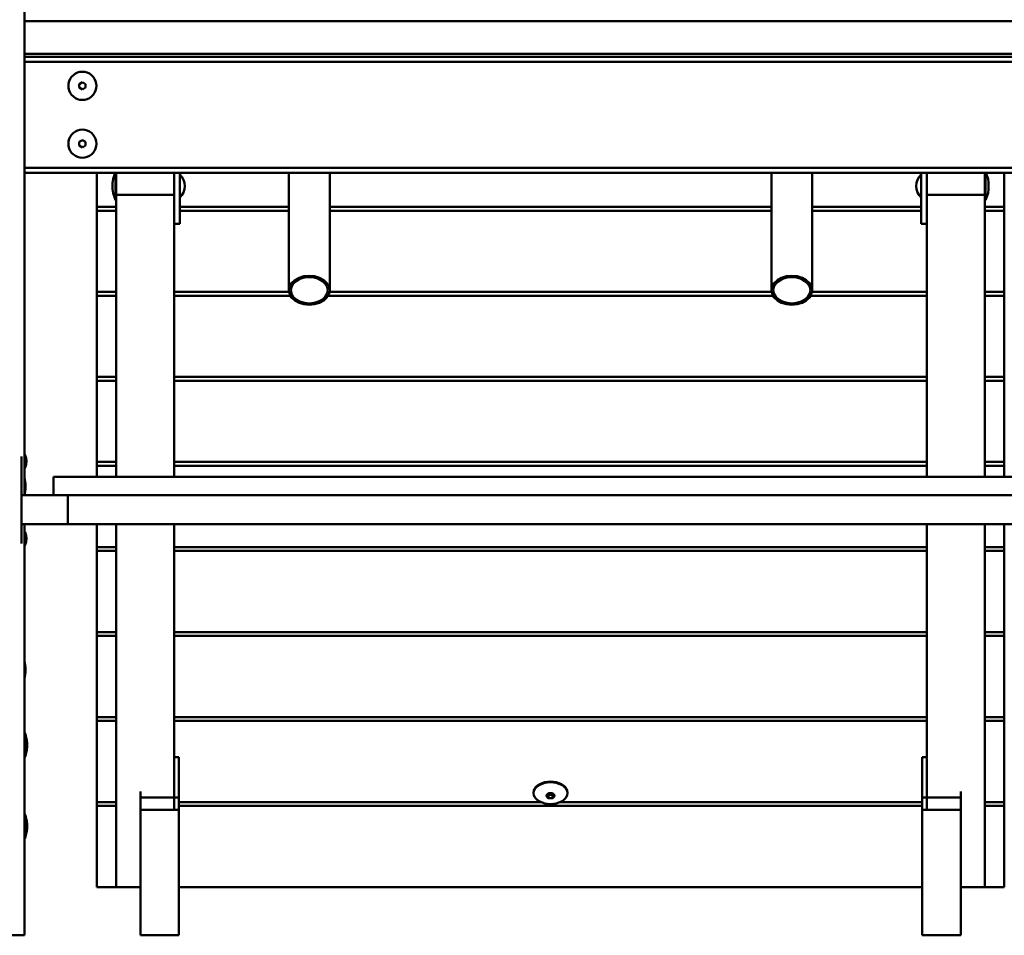
# Model space of a CAD drawing. Units: millimetres. Extents: x 64618 to 79471, y -3283 to 11294.
# Drawn here: x 69223 to 70243, y 5499 to 6447 of the extents above; entities that cross this region are included whole.
import ezdxf

# ---------------------------------------------------------------- set-up
doc = ezdxf.new("R2010")
doc.units = ezdxf.units.MM
doc.header["$LTSCALE"] = 100
doc.layers.add('AM_0', color=7, linetype='Continuous', lineweight=50)

# ---------------------------------------------------------------- blocks, each defined once
blk = doc.blocks.new('xz-00')
for p, q in [((-545, 456), (-545, 1670)), ((-545, 947), (545, 947)), ((-545, 913), (-545, 947)), ((-545, 913), (545, 913)), ((-545, 910), (545, 910)), ((-545, 790), (-545, 910)), ((-283, 910), (-271.2, 910)), ((-228.8, 910), (-217, 910)), ((217, 910), (228.8, 910)), ((271.2, 910), (283, 910)), ((-545, 905), (545, 905)), ((-545, 790), (-545, 905)), ((-497.629537, 887.291667), (-496.171481, 889.373986)), ((-496.171481, 889.373986), (-494.373986, 891.171481)), ((-494.373986, 891.171481), (-492.291667, 892.629537)), ((-492.291667, 892.629537), (-489.987794, 893.703851)), ((-489.987794, 893.703851), (-487.532369, 894.36178)), ((-487.532369, 894.36178), (-485, 894.583333)), ((-485, 894.583333), (-482.467631, 894.36178)), ((-482.467631, 894.36178), (-480.012206, 893.703851)), ((-480.012206, 893.703851), (-477.708333, 892.629537)), ((-477.708333, 892.629537), (-475.626014, 891.171481)), ((-475.626014, 891.171481), (-473.828519, 889.373986)), ((-473.828519, 889.373986), (-472.370463, 887.291667)), ((-499.583333, 880), (-499.36178, 882.532369)), ((-499.583333, 880), (-499.36178, 877.467631)), ((-499.36178, 882.532369), (-498.703851, 884.987794)), ((-499.36178, 877.467631), (-498.703851, 875.012206)), ((-498.703851, 884.987794), (-497.629537, 887.291667)), ((-488.333333, 881.807104), (-485, 883.791667)), ((-488.333333, 880.587757), (-488.333333, 881.807104)), ((-488.333333, 878.192896), (-488.333333, 880.587757)), ((-488.333333, 878.192896), (-485, 876.208333)), ((-485, 883.791667), (-481.666667, 881.807104)), ((-485, 876.208333), (-481.666667, 878.192896)), ((-481.666667, 880), (-481.666667, 881.807104)), ((-481.666667, 878.192896), (-481.666667, 880)), ((-472.370463, 887.291667), (-471.296149, 884.987794)), ((-471.296149, 884.987794), (-470.63822, 882.532369)), ((-471.296149, 875.012206), (-470.63822, 877.467631)), ((-470.63822, 882.532369), (-470.416667, 880)), ((-470.63822, 877.467631), (-470.416667, 880)), ((-498.703851, 875.012206), (-497.629537, 872.708333)), ((-497.629537, 872.708333), (-496.171481, 870.626014)), ((-496.171481, 870.626014), (-494.373986, 868.828519)), ((-494.373986, 868.828519), (-492.291667, 867.370463)), ((-492.291667, 867.370463), (-489.987794, 866.296149)), ((-480.012206, 866.296149), (-477.708333, 867.370463)), ((-477.708333, 867.370463), (-475.626014, 868.828519)), ((-475.626014, 868.828519), (-473.828519, 870.626014)), ((-473.828519, 870.626014), (-472.370463, 872.708333)), ((-472.370463, 872.708333), (-471.296149, 875.012206)), ((-489.987794, 866.296149), (-487.532369, 865.63822)), ((-487.532369, 865.63822), (-485, 865.416667)), ((-485, 865.416667), (-482.467631, 865.63822)), ((-482.467631, 865.63822), (-480.012206, 866.296149)), ((-498.703851, 824.987794), (-497.629537, 827.291667)), ((-497.629537, 827.291667), (-496.171481, 829.373986)), ((-496.171481, 829.373986), (-494.373986, 831.171481)), ((-494.373986, 831.171481), (-492.291667, 832.629537)), ((-492.291667, 832.629537), (-489.987794, 833.703851)), ((-489.987794, 833.703851), (-487.532369, 834.36178)), ((-487.532369, 834.36178), (-485, 834.583333)), ((-485, 834.583333), (-482.467631, 834.36178)), ((-482.467631, 834.36178), (-480.012206, 833.703851)), ((-480.012206, 833.703851), (-477.708333, 832.629537)), ((-477.708333, 832.629537), (-475.626014, 831.171481)), ((-475.626014, 831.171481), (-473.828519, 829.373986)), ((-473.828519, 829.373986), (-472.370463, 827.291667)), ((-472.370463, 827.291667), (-471.296149, 824.987794)), ((-499.583333, 820), (-499.36178, 822.532369)), ((-499.583333, 820), (-499.36178, 817.467631)), ((-499.36178, 822.532369), (-498.703851, 824.987794)), ((-499.36178, 817.467631), (-498.703851, 815.012206)), ((-488.333333, 821.807104), (-485, 823.791667)), ((-488.333333, 820.587757), (-488.333333, 821.807104)), ((-488.333333, 818.192896), (-488.333333, 820.587757)), ((-488.333333, 818.192896), (-485, 816.208333)), ((-485, 823.791667), (-481.666667, 821.807104)), ((-485, 816.208333), (-481.666667, 818.192896)), ((-481.666667, 820), (-481.666667, 821.807104)), ((-481.666667, 818.192896), (-481.666667, 820)), ((-471.296149, 824.987794), (-470.63822, 822.532369)), ((-471.296149, 815.012206), (-470.63822, 817.467631)), ((-470.63822, 822.532369), (-470.416667, 820)), ((-470.63822, 817.467631), (-470.416667, 820)), ((-498.703851, 815.012206), (-497.629537, 812.708333)), ((-497.629537, 812.708333), (-496.171481, 810.626014)), ((-496.171481, 810.626014), (-494.373986, 808.828519)), ((-494.373986, 808.828519), (-492.291667, 807.370463)), ((-492.291667, 807.370463), (-489.987794, 806.296149)), ((-489.987794, 806.296149), (-487.532369, 805.63822)), ((-482.467631, 805.63822), (-480.012206, 806.296149)), ((-480.012206, 806.296149), (-477.708333, 807.370463)), ((-477.708333, 807.370463), (-475.626014, 808.828519)), ((-475.626014, 808.828519), (-473.828519, 810.626014)), ((-473.828519, 810.626014), (-472.370463, 812.708333)), ((-472.370463, 812.708333), (-471.296149, 815.012206)), ((-487.532369, 805.63822), (-485, 805.416667)), ((-485, 805.416667), (-482.467631, 805.63822)), ((-545, 790), (-545, 795)), ((-545, 795), (545, 795)), ((-545, 498.80141), (-545, 790)), ((-545, 790), (545, 790)), ((-470, 754.49522), (-470, 790)), ((-453.322724, 783.622581), (-451.087822, 790)), ((-450.833333, 761.55953), (-450.833333, 790)), ((-450, 475), (-450, 790)), ((-445, 790), (-271.2, 790)), ((-390, 737.091839), (-390, 790)), ((-390, 475), (-390, 790)), ((-384, 737.091839), (-384, 790)), ((-384, 769.783832), (-384, 788.113632)), ((-384, 788.113632), (-381.877696, 785.55307)), ((-381.877696, 785.55307), (-380.3, 782.627029)), ((-271.2, 762.984205), (-271.2, 790)), ((-228.8, 762.984205), (-228.8, 790)), ((-228.8, 790), (228.8, 790)), ((228.8, 770.053698), (228.8, 790)), ((271.2, 785.73046), (271.2, 790)), ((271.2, 790), (445, 790)), ((271.2, 770.053698), (271.2, 785.73046)), ((380.3, 782.627029), (381.877696, 785.55307)), ((381.877696, 785.55307), (384, 788.113632)), ((384, 737.091839), (384, 790)), ((384, 786.31944), (384, 788.113632)), ((384, 764.172094), (384, 786.31944)), ((390, 737.091839), (390, 790)), ((390, 475), (390, 790)), ((450, 475), (450, 790)), ((450.833333, 787.314344), (450.833333, 790)), ((450.833333, 761.55953), (450.833333, 787.314344)), ((451.087822, 790), (453.322724, 783.622581)), ((470, 750.638495), (470, 790)), ((-470, 750.638495), (-470, 785.136998)), ((-453.799035, 779.351621), (-453.794244, 779.44358)), ((-453.799035, 779.351621), (-453.792479, 779.259225)), ((-453.799035, 777.257253), (-453.792479, 777.801044)), ((-453.799035, 777.257253), (-453.794244, 776.716026)), ((-453.799035, 775.028473), (-453.794244, 775.569699)), ((-453.794244, 779.44358), (-453.322724, 783.622581)), ((-453.794244, 779.44358), (-453.777341, 779.540967)), ((-453.794244, 776.716026), (-453.777341, 776.142863)), ((-453.794244, 775.569699), (-453.777341, 776.142863)), ((-453.792479, 779.259225), (-453.773522, 779.160417)), ((-453.792479, 777.801044), (-453.786633, 777.980392)), ((-453.790564, 778.285488), (-453.784762, 778.735736)), ((-453.790564, 778.285488), (-453.784762, 777.835241)), ((-453.784762, 778.735736), (-453.766427, 779.21488)), ((-453.784762, 777.835241), (-453.766427, 777.356097)), ((-453.777341, 779.540967), (-453.745423, 779.65112)), ((-453.777341, 776.142863), (-453.745423, 776.791163)), ((-453.773522, 779.160417), (-453.769066, 779.145899)), ((-453.766427, 779.21488), (-453.738, 779.66981)), ((-453.766427, 777.356097), (-453.738, 776.901166)), ((-453.745423, 779.65112), (-453.738, 779.66981)), ((-453.745423, 776.791163), (-453.738, 776.901166)), ((-390, 776.820775), (-390, 783.891439)), ((-390, 768.394287), (-390, 776.820775)), ((-384, 764.172094), (-384, 783.891439)), ((-380.3, 782.627029), (-379.328187, 779.449152)), ((-379.328187, 779.449152), (-379, 776.142863)), ((-379.328187, 772.836574), (-379, 776.142863)), ((379, 776.142863), (379.328187, 779.449152)), ((379, 776.142863), (379.328187, 772.836574)), ((379.328187, 779.449152), (380.3, 782.627029)), ((384, 768.394287), (384, 783.187023)), ((390, 768.394287), (390, 783.891439)), ((453.322724, 783.622581), (453.794244, 779.44358)), ((453.738, 779.66981), (453.766427, 779.21488)), ((453.738, 779.66981), (453.745423, 779.65112)), ((453.738, 776.901166), (453.766427, 777.356097)), ((453.738, 776.901166), (453.745423, 776.791163)), ((453.745423, 779.65112), (453.777341, 779.540967)), ((453.745423, 776.791163), (453.777341, 776.142863)), ((453.766427, 779.21488), (453.784762, 778.735736)), ((453.766427, 777.356097), (453.784762, 777.835241)), ((453.769066, 779.145899), (453.773522, 779.160417)), ((453.773522, 779.160417), (453.792479, 779.259225)), ((453.777341, 779.540967), (453.794244, 779.44358)), ((453.777341, 776.142863), (453.794244, 776.716026)), ((453.777341, 776.142863), (453.794244, 775.569699)), ((453.784762, 778.735736), (453.790564, 778.285488)), ((453.784762, 777.835241), (453.790564, 778.285488)), ((453.786633, 777.980392), (453.792479, 777.801044)), ((453.792479, 779.259225), (453.799035, 779.351621)), ((453.792479, 777.801044), (453.799035, 777.257253)), ((453.794244, 779.44358), (453.799035, 779.351621)), ((453.794244, 776.716026), (453.799035, 777.257253)), ((453.794244, 775.569699), (453.799035, 775.028473)), ((470, 754.864991), (470, 780.910502)), ((-453.799035, 775.028473), (-453.792479, 774.484681)), ((-453.799035, 772.934105), (-453.792479, 773.026501)), ((-453.799035, 772.934105), (-453.794244, 772.842145)), ((-453.794244, 772.842145), (-453.322724, 768.663145)), ((-453.792479, 774.484681), (-453.773522, 773.903152)), ((-453.792479, 773.026501), (-453.773522, 773.125309)), ((-453.790564, 774.000238), (-453.786633, 774.305334)), ((-453.790564, 774.000238), (-453.784762, 773.54999)), ((-453.784762, 773.54999), (-453.769066, 773.139827)), ((-453.773522, 773.903152), (-453.73885, 773.238278)), ((-453.773522, 773.125309), (-453.73885, 773.238278)), ((-453.322724, 768.663145), (-450.833333, 761.55953)), ((-450, 767.242979), (-390, 767.242979)), ((-384, 764.172094), (-381.877696, 766.732656)), ((-381.877696, 766.732656), (-380.3, 769.658697)), ((-380.3, 769.658697), (-379.328187, 772.836574)), ((228.8, 668.203409), (228.8, 770.053698)), ((271.2, 668.203409), (271.2, 770.053698)), ((379.328187, 772.836574), (380.3, 769.658697)), ((380.3, 769.658697), (381.877696, 766.732656)), ((381.877696, 766.732656), (384, 764.172094)), ((390, 767.242979), (450, 767.242979)), ((450.833333, 761.55953), (453.322724, 768.663145)), ((453.322724, 768.663145), (453.794244, 772.842145)), ((453.73885, 773.238278), (453.773522, 773.903152)), ((453.73885, 773.238278), (453.773522, 773.125309)), ((453.769066, 773.139827), (453.784762, 773.54999)), ((453.773522, 773.903152), (453.792479, 774.484681)), ((453.773522, 773.125309), (453.792479, 773.026501)), ((453.784762, 773.54999), (453.790564, 774.000238)), ((453.786633, 774.305334), (453.790564, 774.000238)), ((453.792479, 774.484681), (453.799035, 775.028473)), ((453.792479, 773.026501), (453.799035, 772.934105)), ((453.794244, 772.842145), (453.799035, 772.934105)), ((-450.833333, 761.55953), (-450, 761.55953)), ((-271.2, 668.203409), (-271.2, 762.984205)), ((-228.8, 668.203409), (-228.8, 762.984205)), ((450, 761.55953), (450.833333, 761.55953)), ((-470, 754.49522), (-450, 754.49522)), ((-470, 666.433318), (-470, 750.638495)), ((-470, 750.638495), (-450, 750.638495)), ((-384, 754.49522), (-271.2, 754.49522)), ((-384, 750.638495), (-271.2, 750.638495)), ((-228.8, 754.49522), (228.8, 754.49522)), ((-228.8, 750.638495), (228.8, 750.638495)), ((271.2, 754.49522), (384, 754.49522)), ((271.2, 750.638495), (384, 750.638495)), ((450, 754.49522), (470, 754.49522)), ((450, 750.638495), (470, 750.638495)), ((470, 666.433318), (470, 750.638495)), ((-390, 737.091839), (-384, 737.091839)), ((384, 737.091839), (390, 737.091839)), ((-470, 662.576592), (-470, 697.075095)), ((470, 574.51469), (470, 692.848599)), ((-270.477628, 672.083279), (-268.359739, 675.698741)), ((-268.545776, 671.717253), (-266.627688, 674.991634)), ((-268.359739, 675.698741), (-264.990664, 678.803409)), ((-266.627688, 674.991634), (-263.57645, 677.803409)), ((-264.990664, 678.803409), (-260.6, 681.185705)), ((-263.57645, 677.803409), (-259.6, 679.96096)), ((-260.6, 681.185705), (-255.486964, 682.683279)), ((-259.6, 679.96096), (-254.969326, 681.317253)), ((-255.486964, 682.683279), (-250, 683.194073)), ((-254.969326, 681.317253), (-250, 681.77986)), ((-250, 683.194073), (-244.513036, 682.683279)), ((-250, 681.77986), (-245.030674, 681.317253)), ((-245.030674, 681.317253), (-240.4, 679.96096)), ((-244.513036, 682.683279), (-239.4, 681.185705)), ((-240.4, 679.96096), (-236.42355, 677.803409)), ((-239.4, 681.185705), (-235.009336, 678.803409)), ((-236.42355, 677.803409), (-233.372312, 674.991634)), ((-235.009336, 678.803409), (-231.640261, 675.698741)), ((-233.372312, 674.991634), (-231.454224, 671.717253)), ((-231.640261, 675.698741), (-229.522372, 672.083279)), ((229.522372, 672.083279), (231.640261, 675.698741)), ((231.454224, 671.717253), (233.372312, 674.991634)), ((231.640261, 675.698741), (235.009336, 678.803409)), ((233.372312, 674.991634), (236.42355, 677.803409)), ((235.009336, 678.803409), (239.4, 681.185705)), ((236.42355, 677.803409), (240.4, 679.96096)), ((239.4, 681.185705), (244.513036, 682.683279)), ((240.4, 679.96096), (245.030674, 681.317253)), ((244.513036, 682.683279), (250, 683.194073)), ((245.030674, 681.317253), (250, 681.77986)), ((250, 683.194073), (255.486964, 682.683279)), ((250, 681.77986), (254.969326, 681.317253)), ((254.969326, 681.317253), (259.6, 679.96096)), ((255.486964, 682.683279), (260.6, 681.185705)), ((259.6, 679.96096), (263.57645, 677.803409)), ((260.6, 681.185705), (264.990664, 678.803409)), ((263.57645, 677.803409), (266.627688, 674.991634)), ((264.990664, 678.803409), (268.359739, 675.698741)), ((266.627688, 674.991634), (268.545776, 671.717253)), ((268.359739, 675.698741), (270.477628, 672.083279)), ((-470, 666.433318), (-450, 666.433318)), ((-390, 666.433318), (-270.870436, 666.433318)), ((-271.2, 668.203409), (-270.477628, 672.083279)), ((-271.2, 668.203409), (-270.477628, 664.32354)), ((-270.477628, 664.32354), (-268.359739, 660.708077)), ((-269.2, 668.203409), (-268.545776, 671.717253)), ((-269.2, 668.203409), (-268.545776, 664.689565)), ((-268.545776, 664.689565), (-266.627688, 661.415184)), ((-233.372312, 661.415184), (-231.454224, 664.689565)), ((-231.640261, 660.708077), (-229.522372, 664.32354)), ((-231.454224, 671.717253), (-230.8, 668.203409)), ((-231.454224, 664.689565), (-230.8, 668.203409)), ((-229.522372, 672.083279), (-228.8, 668.203409)), ((-229.522372, 664.32354), (-228.8, 668.203409)), ((-229.129564, 666.433318), (229.129564, 666.433318)), ((228.8, 668.203409), (229.522372, 672.083279)), ((228.8, 668.203409), (229.522372, 664.32354)), ((229.522372, 664.32354), (231.640261, 660.708077)), ((230.8, 668.203409), (231.454224, 671.717253)), ((230.8, 668.203409), (231.454224, 664.689565)), ((231.454224, 664.689565), (233.372312, 661.415184)), ((266.627688, 661.415184), (268.545776, 664.689565)), ((268.359739, 660.708077), (270.477628, 664.32354)), ((268.545776, 671.717253), (269.2, 668.203409)), ((268.545776, 664.689565), (269.2, 668.203409)), ((270.477628, 672.083279), (271.2, 668.203409)), ((270.477628, 664.32354), (271.2, 668.203409)), ((270.870436, 666.433318), (390, 666.433318)), ((450, 666.433318), (470, 666.433318)), ((-470, 578.371415), (-470, 662.576592)), ((-470, 662.576592), (-450, 662.576592)), ((-390, 662.576592), (-269.454289, 662.576592)), ((-268.359739, 660.708077), (-264.990664, 657.603409)), ((-266.627688, 661.415184), (-263.57645, 658.603409)), ((-264.990664, 657.603409), (-260.6, 655.221114)), ((-263.57645, 658.603409), (-259.6, 656.445859)), ((-260.6, 655.221114), (-255.486964, 653.72354)), ((-259.6, 656.445859), (-254.969326, 655.089565)), ((-255.486964, 653.72354), (-250, 653.212746)), ((-254.969326, 655.089565), (-250, 654.626959)), ((-250, 654.626959), (-245.030674, 655.089565)), ((-250, 653.212746), (-244.513036, 653.72354)), ((-245.030674, 655.089565), (-240.4, 656.445859)), ((-244.513036, 653.72354), (-239.4, 655.221114)), ((-240.4, 656.445859), (-236.42355, 658.603409)), ((-239.4, 655.221114), (-235.009336, 657.603409)), ((-236.42355, 658.603409), (-233.372312, 661.415184)), ((-235.009336, 657.603409), (-231.640261, 660.708077)), ((-230.545711, 662.576592), (230.545711, 662.576592)), ((231.640261, 660.708077), (235.009336, 657.603409)), ((233.372312, 661.415184), (236.42355, 658.603409)), ((235.009336, 657.603409), (239.4, 655.221114)), ((236.42355, 658.603409), (240.4, 656.445859)), ((239.4, 655.221114), (244.513036, 653.72354)), ((240.4, 656.445859), (245.030674, 655.089565)), ((244.513036, 653.72354), (250, 653.212746)), ((245.030674, 655.089565), (250, 654.626959)), ((250, 654.626959), (254.969326, 655.089565)), ((250, 653.212746), (255.486964, 653.72354)), ((254.969326, 655.089565), (259.6, 656.445859)), ((255.486964, 653.72354), (260.6, 655.221114)), ((259.6, 656.445859), (263.57645, 658.603409)), ((260.6, 655.221114), (264.990664, 657.603409)), ((263.57645, 658.603409), (266.627688, 661.415184)), ((264.990664, 657.603409), (268.359739, 660.708077)), ((269.454289, 662.576592), (390, 662.576592)), ((450, 662.576592), (470, 662.576592)), ((-470, 574.51469), (-470, 609.013193)), ((470, 578.741186), (470, 604.786697)), ((-470, 578.371415), (-450, 578.371415)), ((-470, 490.309513), (-470, 574.51469)), ((-470, 574.51469), (-450, 574.51469)), ((-390, 578.371415), (390, 578.371415)), ((-390, 574.51469), (390, 574.51469)), ((450, 578.371415), (470, 578.371415)), ((450, 574.51469), (470, 574.51469)), ((470, 486.452787), (470, 574.51469)), ((-470, 486.452787), (-470, 520.95129)), ((470, 490.679283), (470, 516.724794)), ((-548, 451), (-548, 496.176381)), ((-545, 498.80141), (-544.3, 497.5)), ((-544.3, 497.5), (-543.328187, 494.314363)), ((-543.328187, 494.314363), (-543, 491)), ((-543.328187, 487.685637), (-543, 491)), ((-470, 490.309513), (-450, 490.309513)), ((-390, 490.309513), (390, 490.309513)), ((450, 490.309513), (470, 490.309513)), ((-545, 483.19859), (-544.3, 484.5)), ((-545, 456), (-545, 483.19859)), ((-544.3, 484.5), (-543.328187, 487.685637)), ((-470, 475), (-470, 486.452787)), ((-470, 486.452787), (-450, 486.452787)), ((-390, 486.452787), (390, 486.452787)), ((450, 486.452787), (470, 486.452787)), ((470, 475), (470, 486.452787)), ((-545, 473.316384), (-544.725419, 472.291667)), ((-544.725419, 472.291667), (-544.314297, 469.987794)), ((-544.314297, 469.987794), (-544.062518, 467.532369)), ((-515, 475), (515, 475)), ((-515, 456), (-515, 475)), ((-545, 469.166682), (-544.832418, 467.532369)), ((-545, 460.833318), (-544.832418, 462.467631)), ((-544.832418, 467.532369), (-544.747633, 465)), ((-544.832418, 462.467631), (-544.747633, 465)), ((-544.725419, 457.708333), (-544.314297, 460.012206)), ((-544.314297, 460.012206), (-544.062518, 462.467631)), ((-544.062518, 467.532369), (-543.977733, 465)), ((-544.062518, 462.467631), (-543.977733, 465)), ((-548, 456), (548, 456)), ((-548, 405.823619), (-548, 451)), ((-545, 456.683616), (-544.725419, 457.708333)), ((-515, 456), (515, 456)), ((-500, 426), (-500, 456)), ((-548, 426), (548, 426)), ((-545, 0), (-545, 426)), ((-545, 418.80141), (-544.3, 417.5)), ((-470, 426), (470, 426)), ((-470, 402.24761), (-470, 426)), ((-450, 50), (-450, 426)), ((-390, 130), (-390, 426)), ((390, 130), (390, 426)), ((450, 50), (450, 426)), ((470, 314.185708), (470, 426)), ((470, 402.24761), (470, 426)), ((-544.3, 417.5), (-543.328187, 414.314363)), ((-543.328187, 414.314363), (-543, 411)), ((-543.328187, 407.685637), (-543, 411)), ((-545, 403.19859), (-544.3, 404.5)), ((-545, 210.182594), (-545, 403.19859)), ((-544.3, 404.5), (-543.328187, 407.685637)), ((-470, 310.328982), (-470, 402.24761)), ((-470, 402.24761), (-450, 402.24761)), ((-470, 398.390885), (-450, 398.390885)), ((-390, 402.24761), (390, 402.24761)), ((-390, 398.390885), (390, 398.390884)), ((450, 402.24761), (470, 402.24761)), ((450, 398.390884), (470, 398.390884)), ((470, 226.123805), (470, 340.600989)), ((-470, 314.185708), (-450, 314.185708)), ((-470, 226.123805), (-470, 310.328982)), ((-470, 310.328982), (-450, 310.328982)), ((-390, 314.185708), (390, 314.185708)), ((-390, 310.328982), (390, 310.328982)), ((450, 314.185708), (470, 314.185708)), ((450, 310.328982), (470, 310.328982)), ((-545, 283.316384), (-544.725419, 282.291667)), ((-545, 279.166682), (-544.832418, 277.532369)), ((-544.832418, 277.532369), (-544.747633, 275)), ((-544.725419, 282.291667), (-544.314297, 279.987794)), ((-544.314297, 279.987794), (-544.062518, 277.532369)), ((-544.062518, 277.532369), (-543.977733, 275)), ((-545, 270.833318), (-544.832418, 272.467631)), ((-545, 266.683616), (-544.725419, 267.708333)), ((-544.832418, 272.467631), (-544.747633, 275)), ((-544.725419, 267.708333), (-544.314297, 270.012206)), ((-544.314297, 270.012206), (-544.062518, 272.467631)), ((-544.062518, 272.467631), (-543.977733, 275)), ((-470, 222.267079), (-470, 256.765583)), ((470, 134.205177), (470, 252.539087)), ((-470, 226.123805), (-450, 226.123805)), ((-390, 226.123805), (390, 226.123805)), ((450, 226.123805), (470, 226.123805)), ((-470, 138.061903), (-470, 222.267079)), ((-470, 222.267079), (-450, 222.267079)), ((-390, 222.267079), (390, 222.267079)), ((450, 222.267079), (470, 222.267079)), ((-545, 210.182594), (-544.693032, 209.629537)), ((-545, 208.282331), (-544.959026, 208.171481)), ((-544.959026, 208.171481), (-544.4938, 206.373986)), ((-544.693032, 209.629537), (-544.154088, 208.171481)), ((-544.4938, 206.373986), (-544.116428, 204.291667)), ((-544.154088, 208.171481), (-543.688862, 206.373986)), ((-544.116428, 204.291667), (-543.838375, 201.987794)), ((-543.688862, 206.373986), (-542.692707, 201.80787)), ((-543.688862, 206.373986), (-543.311489, 204.291667)), ((-543.311489, 204.291667), (-543.033437, 201.987794)), ((-543.838375, 201.987794), (-543.66809, 199.532369)), ((-543.838375, 192.012206), (-543.66809, 194.467631)), ((-543.66809, 199.532369), (-543.610748, 197)), ((-543.66809, 194.467631), (-543.610748, 197)), ((-543.033437, 201.987794), (-542.863152, 199.532369)), ((-543.033437, 192.012206), (-542.863152, 194.467631)), ((-542.863152, 199.532369), (-542.80581, 197)), ((-542.863152, 194.467631), (-542.80581, 197)), ((-542.692707, 201.80787), (-542.499154, 200.739859)), ((-542.499154, 200.739859), (-542.356542, 199.558214)), ((-542.499154, 193.260141), (-542.356542, 194.441786)), ((-542.356542, 199.558214), (-542.269204, 198.298839)), ((-542.356542, 194.441786), (-542.269204, 195.701161)), ((-542.269204, 198.298839), (-542.239794, 197)), ((-542.269204, 195.701161), (-542.239794, 197)), ((-545, 185.717669), (-544.959026, 185.828519)), ((-545, 183.817406), (-544.693032, 184.370463)), ((-545, 126.182594), (-545, 183.817406)), ((-544.959026, 185.828519), (-544.4938, 187.626014)), ((-544.693032, 184.370463), (-544.154088, 185.828519)), ((-544.4938, 187.626014), (-544.116428, 189.708333)), ((-544.154088, 185.828519), (-543.688862, 187.626014)), ((-544.116428, 189.708333), (-543.838375, 192.012206)), ((-543.688862, 187.626014), (-542.692707, 192.19213)), ((-543.688862, 187.626014), (-543.311489, 189.708333)), ((-543.311489, 189.708333), (-543.033437, 192.012206)), ((-542.692707, 192.19213), (-542.499154, 193.260141)), ((-390, 148.888504), (-390, 184.596441)), ((-390, 184.596441), (-385, 184.596441)), ((-385, 0), (-385, 184.596441)), ((385, 184.031421), (385, 184.596441)), ((385, 184.596441), (390, 184.596441)), ((385, 0), (385, 184.031421)), ((390, 148.888504), (390, 184.596441)), ((470, 138.431673), (470, 164.477184)), ((-16.444621, 151.860401), (-15.155445, 153.637482)), ((-15.155445, 153.637482), (-13.405778, 155.243669)), ((-15.155445, 152.871438), (-13.405778, 154.477625)), ((-13.405778, 155.243669), (-11.248783, 156.630158)), ((-13.405778, 154.477625), (-11.248783, 155.864114)), ((-11.248783, 156.630158), (-8.75, 157.754823)), ((-11.248783, 155.864114), (-8.75, 156.988778)), ((-8.75, 157.754823), (-5.985353, 158.583489)), ((-8.75, 156.988778), (-5.985353, 157.817445)), ((-5.985353, 158.583489), (-3.038843, 159.09098)), ((-5.985353, 157.817445), (-3.038843, 158.324935)), ((-3.038843, 159.09098), (0, 159.261874)), ((-3.038843, 158.324935), (0, 158.495829)), ((0, 159.261874), (3.038843, 159.09098)), ((0, 158.495829), (3.038843, 158.324935)), ((3.038843, 159.09098), (5.985353, 158.583489)), ((3.038843, 158.324935), (5.985353, 157.817445)), ((5.985353, 158.583489), (8.75, 157.754823)), ((5.985353, 157.817445), (8.75, 156.988778)), ((8.75, 157.754823), (11.248783, 156.630158)), ((8.75, 156.988778), (11.248783, 155.864114)), ((11.248783, 156.630158), (13.405778, 155.243669)), ((11.248783, 155.864114), (13.405778, 154.477625)), ((13.405778, 155.243669), (15.155445, 153.637482)), ((13.405778, 154.477625), (15.155445, 152.871438)), ((15.155445, 153.637482), (16.444621, 151.860401)), ((-425, 0), (-425, 148.888504)), ((-385, 148.024026), (-385, 148.262546)), ((-385, 139.450812), (-385, 148.024026)), ((-17.5, 148.013091), (-17.234136, 149.966421)), ((-17.5, 147.247046), (-17.234136, 149.200377)), ((-17.5, 147.247046), (-17.5, 148.013091)), ((-17.5, 147.247046), (-17.234136, 145.293715)), ((-17.234136, 149.966421), (-16.444621, 151.860401)), ((-17.234136, 149.200377), (-16.444621, 151.094357)), ((-17.234136, 145.293715), (-16.444621, 143.399736)), ((-16.444621, 151.094357), (-15.155445, 152.871438)), ((-16.444621, 143.399736), (-15.155445, 141.622655)), ((-4.55, 144.57614), (-4.117723, 145.010974)), ((-4.55, 144.57614), (-4.117723, 144.077562)), ((-4.117723, 145.010974), (-3.739634, 145.40175)), ((-4.117723, 144.077562), (-3.739634, 143.651934)), ((-3.739634, 145.40175), (-3.386081, 145.777436)), ((-3.739634, 143.651934), (-3.386081, 143.264194)), ((-3.386081, 145.777436), (-3.034196, 146.161751)), ((-3.386081, 143.264194), (-3.034196, 142.888687)), ((-3.034196, 146.161751), (-2.661546, 146.579619)), ((-3.034196, 142.888687), (-2.661546, 142.501895)), ((-2.9366, 146.27119), (-2.168525, 145.44194)), ((-2.661546, 146.579619), (-2.240045, 147.064032)), ((-2.240045, 147.064032), (-2.168525, 147.148072)), ((-2.168525, 147.148072), (-1.455881, 147.121941)), ((-2.168525, 142.005771), (-2.168525, 145.44194)), ((-2.168525, 145.44194), (2.168525, 145.44194)), ((-1.455881, 147.121941), (-0.705308, 147.105086)), ((-0.705308, 147.105086), (0, 147.099752)), ((0, 147.099752), (0.705308, 147.105086)), ((0.705308, 147.105086), (1.455881, 147.121941)), ((1.455881, 147.121941), (2.168525, 147.148072)), ((2.168525, 147.148072), (2.240045, 147.064032)), ((2.168525, 145.44194), (2.9366, 146.27119)), ((2.168525, 142.005771), (2.168525, 145.44194)), ((2.240045, 147.064032), (2.661546, 146.579619)), ((2.661546, 146.579619), (3.034196, 146.161751)), ((2.661546, 142.501895), (3.034196, 142.888687)), ((3.034196, 146.161751), (3.386081, 145.777436)), ((3.034196, 142.888687), (3.386081, 143.264194)), ((3.386081, 145.777436), (3.739634, 145.40175)), ((3.386081, 143.264194), (3.739634, 143.651934)), ((3.739634, 145.40175), (4.117723, 145.010974)), ((3.739634, 143.651934), (4.117723, 144.077562)), ((4.117723, 145.010974), (4.55, 144.57614)), ((4.117723, 144.077562), (4.55, 144.57614)), ((15.155445, 152.871438), (16.444621, 151.094357)), ((15.155445, 141.622655), (16.444621, 143.399736)), ((16.444621, 151.860401), (17.234136, 149.966421)), ((16.444621, 151.094357), (17.234136, 149.200377)), ((16.444621, 143.399736), (17.234136, 145.293715)), ((17.234136, 149.966421), (17.5, 148.013091)), ((17.234136, 149.200377), (17.5, 147.247046)), ((17.234136, 145.293715), (17.5, 147.247046)), ((17.5, 147.247046), (17.5, 148.013091)), ((385, 144.762546), (385, 148.262546)), ((425, 0), (425, 148.888504)), ((-470, 138.061903), (-450, 138.061903)), ((-470, 50), (-470, 138.061903)), ((-470, 134.205177), (-450, 134.205177)), ((-425, 142.760148), (-385, 142.760148)), ((-385, 134.262546), (-385, 139.450812)), ((-385, 138.061903), (-9.98663, 138.061903)), ((-385, 134.205177), (385, 134.205177)), ((-15.155445, 141.622655), (-13.405778, 140.016468)), ((-13.405778, 140.016468), (-11.248783, 138.629978)), ((-11.248783, 138.629978), (-8.75, 137.505314)), ((-8.75, 137.505314), (-5.985353, 136.676648)), ((-5.985353, 136.676648), (-3.038843, 136.169157)), ((-3.038843, 136.169157), (0, 135.998263)), ((-2.661546, 142.501895), (-2.240045, 142.076164)), ((-2.240045, 142.076164), (-2.168525, 142.005771)), ((-2.168525, 142.005771), (-1.455881, 141.97964)), ((-1.455881, 141.97964), (-0.705308, 141.962785)), ((-0.705308, 141.962785), (0, 141.957452)), ((0, 141.957452), (0.705308, 141.962785)), ((0, 135.998263), (3.038843, 136.169157)), ((0.705308, 141.962785), (1.455881, 141.97964)), ((1.455881, 141.97964), (2.168525, 142.005771)), ((2.168525, 142.005771), (2.240045, 142.076164)), ((2.240045, 142.076164), (2.661546, 142.501895)), ((3.038843, 136.169157), (5.985353, 136.676648)), ((5.985353, 136.676648), (8.75, 137.505314)), ((8.75, 137.505314), (11.248783, 138.629978)), ((9.98663, 138.061903), (385, 138.061903)), ((11.248783, 138.629978), (13.405778, 140.016468)), ((13.405778, 140.016468), (15.155445, 141.622655)), ((385, 142.760148), (425, 142.760148)), ((385, 134.262546), (385, 141.262546)), ((450, 138.061903), (470, 138.061903)), ((450, 134.205177), (470, 134.205177)), ((470, 50), (470, 134.205177)), ((-545, 126.182594), (-544.693032, 125.629537)), ((-545, 124.282331), (-544.959026, 124.171481)), ((-544.959026, 124.171481), (-544.4938, 122.373986)), ((-544.693032, 125.629537), (-544.154088, 124.171481)), ((-544.154088, 124.171481), (-543.688862, 122.373986)), ((-425, 130), (-385, 130)), ((-385, 78.481387), (-385, 130)), ((385, 130), (425, 130)), ((385, 78.481387), (385, 130)), ((425, 78.481387), (425, 130)), ((-544.4938, 122.373986), (-544.116428, 120.291667)), ((-544.116428, 120.291667), (-543.838375, 117.987794)), ((-543.838375, 117.987794), (-543.66809, 115.532369)), ((-543.688862, 122.373986), (-542.692707, 117.80787)), ((-543.688862, 122.373986), (-543.311489, 120.291667)), ((-543.66809, 115.532369), (-543.610748, 113)), ((-543.66809, 110.467631), (-543.610748, 113)), ((-543.311489, 120.291667), (-543.033437, 117.987794)), ((-543.033437, 117.987794), (-542.863152, 115.532369)), ((-542.863152, 115.532369), (-542.80581, 113)), ((-542.863152, 110.467631), (-542.80581, 113)), ((-542.692707, 117.80787), (-542.499154, 116.739859)), ((-542.499154, 116.739859), (-542.356542, 115.558214)), ((-542.356542, 115.558214), (-542.269204, 114.298839)), ((-542.269204, 114.298839), (-542.239794, 113)), ((-542.269204, 111.701161), (-542.239794, 113)), ((-544.959026, 101.828519), (-544.4938, 103.626014)), ((-544.4938, 103.626014), (-544.116428, 105.708333)), ((-544.154088, 101.828519), (-543.688862, 103.626014)), ((-544.116428, 105.708333), (-543.838375, 108.012206)), ((-543.838375, 108.012206), (-543.66809, 110.467631)), ((-543.688862, 103.626014), (-542.692707, 108.19213)), ((-543.688862, 103.626014), (-543.311489, 105.708333)), ((-543.311489, 105.708333), (-543.033437, 108.012206)), ((-543.033437, 108.012206), (-542.863152, 110.467631)), ((-542.692707, 108.19213), (-542.499154, 109.260141)), ((-542.499154, 109.260141), (-542.356542, 110.441786)), ((-542.356542, 110.441786), (-542.269204, 111.701161)), ((-545, 101.717669), (-544.959026, 101.828519)), ((-545, 99.817406), (-544.693032, 100.370463)), ((-545, 0), (-545, 99.817406)), ((-544.693032, 100.370463), (-544.154088, 101.828519)), ((-470, 50), (-425, 50)), ((-385, 50), (385, 50)), ((425, 50), (470, 50)), ((-685, 0), (-545, 0)), ((-425, 0), (-385, 0)), ((385, 0), (425, 0))]:
    blk.add_line(p, q)

msp = doc.modelspace()

# ---------------------------------------------------------------- block references
at = {"layer": 'AM_0'}
msp.add_blockref('xz-00', (69773.3, 5498.9), dxfattribs=at)

doc.saveas('drawing.dxf')
